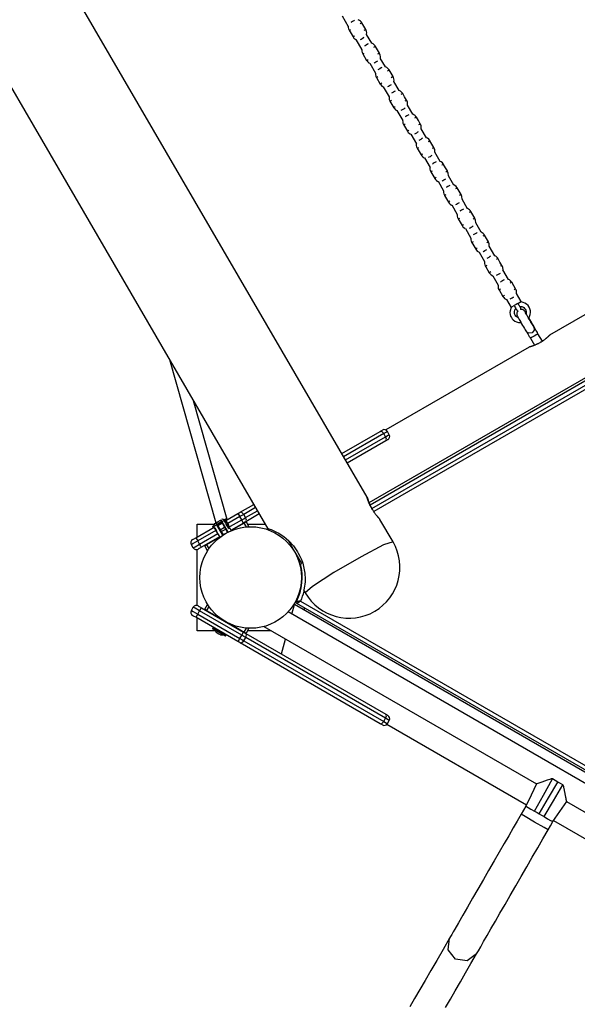
# Model space of a CAD drawing. Units: inches. Extents: x 177 to 414, y 100 to 319.
# Drawn here: x 249 to 256, y 190 to 203 of the extents above; entities that cross this region are included whole.
import ezdxf

# ---------------------------------------------------------------- set-up
doc = ezdxf.new("R2010")
doc.units = ezdxf.units.IN
doc.header["$MEASUREMENT"] = 0
doc.layers.add('Ebene 1', color=7, linetype='Continuous')

# ---------------------------------------------------------------- blocks, each defined once
blk = doc.blocks.new('block 2')
at = {"layer": 'Ebene 1', "color": 179, "lineweight": 25, "true_color": 0x1a171b}
for points in [[(237.427, 221.248), (252.012, 196.161)], [(253.359, 196.59), (248.888, 204.28)], [(253.021, 203.128), (253.102, 202.987)], [(253.16, 203.054), (253.145, 203.044), (253.136, 203.039)], [(253.186, 203.069), (253.177, 203.063), (253.16, 203.054)], [(253.285, 203.034), (253.284, 203.038), (253.282, 203.042), (253.27, 203.056), (253.255, 203.068), (253.237, 203.077)], [(253.287, 203.035), (253.279, 203.03), (253.262, 203.02)], [(253.34, 202.944), (253.313, 202.989), (253.287, 203.035)], [(253.101, 202.988), (253.101, 202.971), (253.104, 202.952), (253.113, 202.936), (253.114, 202.935), (253.115, 202.934)], [(253.114, 202.934), (253.119, 202.936), (253.132, 202.944)], [(253.114, 202.934), (253.167, 202.843)], [(253.34, 202.944), (253.332, 202.94), (253.314, 202.929)], [(253.339, 202.944), (253.34, 202.944)], [(253.352, 202.877), (253.352, 202.879), (253.354, 202.898), (253.351, 202.917), (253.346, 202.931), (253.339, 202.944)], [(253.185, 202.853), (253.172, 202.846), (253.167, 202.843)], [(253.168, 202.843), (253.178, 202.828), (253.19, 202.816), (253.206, 202.806)], [(253.207, 202.807), (253.287, 202.668)], [(253.268, 202.809), (253.277, 202.814), (253.292, 202.823)], [(253.292, 202.823), (253.309, 202.834), (253.318, 202.839)], [(253.421, 202.757), (253.352, 202.877)], [(253.286, 202.668), (253.286, 202.651), (253.29, 202.632), (253.298, 202.615), (253.299, 202.614), (253.3, 202.613)], [(253.346, 202.733), (253.33, 202.724), (253.321, 202.719)], [(253.372, 202.748), (253.362, 202.743), (253.346, 202.733)], [(253.47, 202.714), (253.469, 202.718), (253.467, 202.721), (253.456, 202.736), (253.44, 202.748), (253.423, 202.757)], [(253.472, 202.714), (253.464, 202.71), (253.447, 202.7)], [(253.525, 202.624), (253.498, 202.669), (253.472, 202.714)], [(253.299, 202.613), (253.305, 202.616), (253.318, 202.624)], [(253.299, 202.613), (253.352, 202.523)], [(253.371, 202.533), (253.357, 202.525), (253.352, 202.523)], [(253.353, 202.523), (253.363, 202.508), (253.375, 202.496), (253.392, 202.485)], [(253.453, 202.489), (253.462, 202.494), (253.477, 202.503)], [(253.477, 202.503), (253.494, 202.513), (253.503, 202.518)], [(253.525, 202.624), (253.517, 202.619), (253.5, 202.609)], [(253.524, 202.623), (253.525, 202.623)], [(253.537, 202.556), (253.538, 202.559), (253.539, 202.578), (253.536, 202.597), (253.531, 202.611), (253.524, 202.623)], [(253.607, 202.437), (253.537, 202.556)], [(253.393, 202.486), (253.473, 202.349)], [(253.53, 202.412), (253.515, 202.403), (253.506, 202.398)], [(253.556, 202.428), (253.547, 202.423), (253.53, 202.412)], [(253.655, 202.394), (253.654, 202.397), (253.652, 202.401), (253.641, 202.416), (253.625, 202.427), (253.608, 202.436)], [(253.657, 202.394), (253.65, 202.389), (253.633, 202.38)], [(253.71, 202.304), (253.683, 202.349), (253.657, 202.394)], [(253.471, 202.349), (253.471, 202.331), (253.475, 202.312), (253.483, 202.295), (253.484, 202.294), (253.485, 202.293)], [(253.484, 202.293), (253.49, 202.296), (253.503, 202.304)], [(253.484, 202.293), (253.537, 202.202)], [(253.71, 202.304), (253.703, 202.299), (253.685, 202.289)], [(253.709, 202.303), (253.71, 202.303)], [(253.722, 202.236), (253.723, 202.238), (253.724, 202.258), (253.721, 202.276), (253.716, 202.29), (253.709, 202.303)], [(253.792, 202.116), (253.722, 202.237)], [(253.556, 202.213), (253.543, 202.205), (253.537, 202.202)], [(253.538, 202.202), (253.548, 202.188), (253.56, 202.175), (253.578, 202.164)], [(253.578, 202.165), (253.657, 202.029)], [(253.638, 202.168), (253.647, 202.174), (253.662, 202.183)], [(253.662, 202.183), (253.679, 202.193), (253.688, 202.198)], [(253.741, 202.107), (253.732, 202.102), (253.716, 202.092)], [(253.84, 202.073), (253.839, 202.077), (253.837, 202.081), (253.826, 202.095), (253.81, 202.107), (253.794, 202.115)], [(253.656, 202.029), (253.656, 202.01), (253.66, 201.991), (253.668, 201.974), (253.669, 201.973), (253.67, 201.973)], [(253.669, 201.972), (253.675, 201.975), (253.689, 201.984)], [(253.669, 201.972), (253.723, 201.882)], [(253.716, 202.092), (253.7, 202.083), (253.691, 202.078)], [(253.842, 202.073), (253.835, 202.069), (253.818, 202.059)], [(253.895, 201.983), (253.868, 202.028), (253.842, 202.073)], [(253.895, 201.983), (253.888, 201.979), (253.871, 201.969)], [(253.894, 201.983), (253.895, 201.983)], [(253.907, 201.917), (253.908, 201.918), (253.909, 201.937), (253.906, 201.956), (253.901, 201.969), (253.894, 201.983)], [(253.741, 201.893), (253.728, 201.885), (253.723, 201.882)], [(253.723, 201.882), (253.733, 201.867), (253.745, 201.855), (253.763, 201.843)], [(253.764, 201.845), (253.843, 201.709)], [(253.823, 201.848), (253.832, 201.853), (253.847, 201.863)], [(253.847, 201.863), (253.864, 201.872), (253.873, 201.878)], [(253.978, 201.795), (253.907, 201.917)], [(253.841, 201.709), (253.842, 201.69), (253.845, 201.671), (253.853, 201.654), (253.854, 201.653), (253.854, 201.652)], [(253.9, 201.772), (253.885, 201.763), (253.876, 201.757)], [(253.926, 201.787), (253.917, 201.782), (253.9, 201.772)], [(254.026, 201.753), (254.024, 201.756), (254.022, 201.76), (254.011, 201.775), (253.995, 201.786), (253.98, 201.794)], [(254.027, 201.753), (254.02, 201.749), (254.003, 201.74)], [(254.08, 201.662), (254.054, 201.708), (254.027, 201.753)], [(253.854, 201.652), (253.86, 201.655), (253.874, 201.663)], [(253.854, 201.652), (253.907, 201.561)], [(253.927, 201.573), (253.913, 201.565), (253.907, 201.561)], [(254.08, 201.662), (254.073, 201.658), (254.056, 201.648)], [(254.079, 201.662), (254.08, 201.662)], [(254.093, 201.597), (254.093, 201.598), (254.094, 201.617), (254.091, 201.635), (254.086, 201.649), (254.079, 201.662)], [(254.163, 201.474), (254.092, 201.597)], [(253.908, 201.562), (253.918, 201.547), (253.93, 201.534), (253.949, 201.523)], [(253.95, 201.524), (254.028, 201.39)], [(254.008, 201.527), (254.016, 201.533), (254.032, 201.542)], [(254.032, 201.542), (254.049, 201.552), (254.058, 201.557)], [(254.086, 201.452), (254.07, 201.442), (254.061, 201.437)], [(254.111, 201.467), (254.102, 201.462), (254.086, 201.452)], [(254.21, 201.432), (254.209, 201.436), (254.207, 201.44), (254.196, 201.454), (254.18, 201.466), (254.165, 201.473)], [(254.212, 201.432), (254.205, 201.429), (254.189, 201.419)], [(254.265, 201.342), (254.238, 201.387), (254.212, 201.432)], [(254.026, 201.39), (254.026, 201.369), (254.03, 201.35), (254.038, 201.334), (254.039, 201.333), (254.04, 201.332)], [(254.039, 201.331), (254.045, 201.335), (254.06, 201.343)], [(254.039, 201.331), (254.093, 201.241)], [(254.265, 201.342), (254.258, 201.338), (254.242, 201.328)], [(254.264, 201.341), (254.265, 201.342)], [(254.278, 201.277), (254.279, 201.296), (254.276, 201.315), (254.271, 201.329), (254.264, 201.342)], [(254.112, 201.252), (254.098, 201.244), (254.093, 201.241)], [(254.093, 201.241), (254.103, 201.226), (254.115, 201.214), (254.135, 201.202)], [(254.136, 201.203), (254.213, 201.07)], [(254.193, 201.207), (254.201, 201.213), (254.217, 201.221)], [(254.217, 201.221), (254.234, 201.231), (254.243, 201.237)], [(254.351, 201.151), (254.278, 201.277)], [(254.211, 201.07), (254.212, 201.049), (254.215, 201.03), (254.223, 201.013), (254.224, 201.012), (254.225, 201.011)], [(254.27, 201.131), (254.255, 201.122), (254.246, 201.116)], [(254.296, 201.146), (254.287, 201.141), (254.27, 201.131)], [(254.396, 201.112), (254.394, 201.116), (254.392, 201.119), (254.381, 201.134), (254.365, 201.145), (254.351, 201.153)], [(254.397, 201.112), (254.39, 201.108), (254.374, 201.099)], [(254.45, 201.022), (254.423, 201.067), (254.397, 201.112)], [(254.224, 201.011), (254.23, 201.014), (254.245, 201.023)], [(254.224, 201.011), (254.278, 200.92)], [(254.298, 200.932), (254.283, 200.924), (254.278, 200.92)], [(254.278, 200.921), (254.288, 200.906), (254.3, 200.894), (254.321, 200.881)], [(254.378, 200.886), (254.387, 200.892), (254.402, 200.901)], [(254.402, 200.901), (254.419, 200.911), (254.428, 200.916)], [(254.45, 201.022), (254.443, 201.018), (254.427, 201.008)], [(254.449, 201.021), (254.45, 201.022)], [(254.463, 200.958), (254.461, 200.994), (254.456, 201.008), (254.449, 201.022)], [(254.536, 200.831), (254.463, 200.958)], [(254.322, 200.882), (254.398, 200.751)], [(254.456, 200.81), (254.44, 200.801), (254.431, 200.796)], [(254.481, 200.826), (254.472, 200.82), (254.456, 200.81)], [(254.58, 200.792), (254.579, 200.795), (254.577, 200.799), (254.566, 200.813), (254.55, 200.825), (254.537, 200.832)], [(254.582, 200.792), (254.575, 200.788), (254.56, 200.779)], [(254.635, 200.701), (254.608, 200.747), (254.582, 200.792)], [(254.396, 200.751), (254.396, 200.728), (254.4, 200.71), (254.408, 200.693), (254.409, 200.692), (254.41, 200.691)], [(254.409, 200.691), (254.415, 200.694), (254.431, 200.703)], [(254.409, 200.691), (254.463, 200.6)], [(254.635, 200.701), (254.628, 200.697), (254.612, 200.688)], [(254.634, 200.701), (254.635, 200.701)], [(254.648, 200.638), (254.646, 200.674), (254.641, 200.688), (254.634, 200.701)], [(254.722, 200.51), (254.648, 200.638)], [(254.483, 200.612), (254.468, 200.603), (254.463, 200.6)], [(254.463, 200.6), (254.473, 200.586), (254.485, 200.573), (254.506, 200.56)], [(254.507, 200.561), (254.583, 200.431)], [(254.563, 200.566), (254.571, 200.571), (254.587, 200.581)], [(254.587, 200.581), (254.604, 200.59), (254.613, 200.596)], [(254.666, 200.505), (254.657, 200.5), (254.641, 200.49)], [(254.766, 200.471), (254.764, 200.475), (254.762, 200.479), (254.751, 200.493), (254.735, 200.505), (254.722, 200.511)], [(254.581, 200.431), (254.581, 200.408), (254.585, 200.389), (254.593, 200.372), (254.594, 200.371), (254.595, 200.37)], [(254.594, 200.37), (254.601, 200.374), (254.616, 200.383)], [(254.594, 200.37), (254.648, 200.28)], [(254.641, 200.49), (254.625, 200.481), (254.616, 200.476)], [(254.767, 200.471), (254.761, 200.468), (254.745, 200.459)], [(254.82, 200.381), (254.793, 200.426), (254.767, 200.471)], [(254.82, 200.381), (254.813, 200.377), (254.798, 200.368)], [(254.819, 200.381), (254.82, 200.381)], [(254.833, 200.319), (254.831, 200.354), (254.826, 200.367), (254.819, 200.381)], [(254.669, 200.292), (254.654, 200.283), (254.648, 200.28)], [(254.648, 200.28), (254.658, 200.265), (254.671, 200.253), (254.692, 200.239)], [(254.693, 200.24), (254.768, 200.111)], [(254.747, 200.246), (254.756, 200.251), (254.772, 200.26)], [(254.772, 200.26), (254.789, 200.27), (254.798, 200.275)], [(254.908, 200.189), (254.833, 200.319)], [(254.766, 200.111), (254.766, 200.088), (254.77, 200.069), (254.778, 200.052), (254.779, 200.051), (254.78, 200.05)], [(254.825, 200.17), (254.81, 200.16), (254.801, 200.155)], [(254.851, 200.185), (254.842, 200.179), (254.825, 200.17)], [(254.951, 200.15), (254.949, 200.154), (254.947, 200.158), (254.936, 200.173), (254.92, 200.184), (254.908, 200.191)], [(254.952, 200.151), (254.946, 200.147), (254.931, 200.138)], [(255.005, 200.06), (254.979, 200.106), (254.952, 200.151)], [(254.779, 200.049), (254.785, 200.054), (254.802, 200.063)], [(254.779, 200.049), (254.833, 199.959)], [(254.854, 199.972), (254.839, 199.963), (254.833, 199.959)], [(254.833, 199.959), (254.843, 199.945), (254.855, 199.932), (254.878, 199.918)], [(255.005, 200.06), (254.999, 200.057), (254.983, 200.047)], [(255.004, 200.06), (255.005, 200.06)], [(255.018, 200), (255.016, 200.033), (255.011, 200.047), (255.004, 200.06)], [(255.093, 199.869), (255.018, 200)], [(254.879, 199.92), (254.953, 199.792)], [(254.933, 199.925), (254.941, 199.93), (254.957, 199.94)], [(254.957, 199.94), (254.974, 199.95), (254.983, 199.955)], [(255.011, 199.849), (254.995, 199.84), (254.986, 199.835)], [(255.036, 199.864), (255.027, 199.859), (255.011, 199.849)], [(255.136, 199.83), (255.134, 199.834), (255.132, 199.838), (255.121, 199.852), (255.105, 199.864), (255.094, 199.87)], [(255.137, 199.831), (255.131, 199.827), (255.116, 199.818)], [(255.19, 199.74), (255.163, 199.785), (255.137, 199.831)], [(257.785, 199.915), (255.835, 198.79)], [(254.952, 199.792), (254.951, 199.767), (254.955, 199.748), (254.963, 199.731), (254.964, 199.73), (254.965, 199.73)], [(254.964, 199.729), (254.971, 199.733), (254.987, 199.743)], [(254.964, 199.729), (255.018, 199.639)], [(255.19, 199.74), (255.184, 199.736), (255.169, 199.728)], [(255.189, 199.739), (255.19, 199.74)], [(255.204, 199.68), (255.201, 199.713), (255.196, 199.726), (255.189, 199.74)], [(253.385, 196.517), (258.833, 199.663)], [(258.855, 199.633), (253.4, 196.483)], [(253.422, 196.438), (258.882, 199.59)], [(255.039, 199.652), (255.024, 199.643), (255.018, 199.639)], [(255.018, 199.639), (255.028, 199.624), (255.041, 199.612), (255.064, 199.597)], [(255.065, 199.599), (255.138, 199.472)], [(255.117, 199.605), (255.126, 199.61), (255.143, 199.62)], [(255.143, 199.62), (255.159, 199.629), (255.168, 199.634)], [(255.279, 199.548), (255.203, 199.68)], [(258.904, 199.545), (253.449, 196.395)], [(255.137, 199.472), (255.137, 199.447), (255.14, 199.428), (255.148, 199.411), (255.149, 199.41), (255.15, 199.409)], [(255.15, 199.409), (255.156, 199.413), (255.172, 199.422)], [(255.195, 199.529), (255.179, 199.519), (255.171, 199.514)], [(255.221, 199.544), (255.212, 199.539), (255.195, 199.529)], [(255.321, 199.51), (255.319, 199.514), (255.317, 199.517), (255.306, 199.532), (255.29, 199.543), (255.279, 199.549)], [(255.322, 199.51), (255.316, 199.507), (255.301, 199.498)], [(255.375, 199.42), (255.349, 199.464), (255.322, 199.51)], [(255.15, 199.409), (255.203, 199.318)], [(255.225, 199.332), (255.209, 199.322), (255.203, 199.318)], [(255.203, 199.319), (255.213, 199.304), (255.225, 199.292), (255.25, 199.277)], [(255.303, 199.284), (255.311, 199.289), (255.327, 199.299)], [(255.327, 199.299), (255.344, 199.308), (255.353, 199.314)], [(255.375, 199.42), (255.369, 199.416), (255.354, 199.407)], [(255.374, 199.419), (255.375, 199.42)], [(255.388, 199.36), (255.386, 199.392), (255.381, 199.406), (255.374, 199.419)], [(255.452, 199.25), (255.388, 199.36)], [(255.251, 199.278), (255.313, 199.17)], [(255.315, 199.17), (255.3, 199.124), (255.299, 199.098), (255.302, 199.071), (255.308, 199.051), (255.318, 199.032)], [(255.313, 199.17), (255.325, 199.176), (255.356, 199.195)], [(255.355, 199.194), (255.36, 199.184), (255.365, 199.176), (255.372, 199.165), (255.378, 199.156), (255.383, 199.147), (255.387, 199.14), (255.391, 199.135), (255.394, 199.131)], [(255.381, 199.209), (255.364, 199.199), (255.356, 199.194)], [(255.37, 199.062), (255.364, 199.073), (255.36, 199.085), (255.359, 199.1), (255.36, 199.115), (255.363, 199.13), (255.369, 199.143), (255.378, 199.155)], [(255.406, 199.223), (255.397, 199.218), (255.381, 199.209)], [(255.407, 199.224), (255.449, 199.248), (255.439, 199.242)], [(255.441, 199.168), (255.441, 199.168), (255.44, 199.169), (255.44, 199.17), (255.438, 199.173), (255.435, 199.177), (255.431, 199.183), (255.426, 199.191), (255.421, 199.201), (255.415, 199.211), (255.411, 199.217), (255.407, 199.224)], [(255.435, 199.183), (255.446, 199.183), (255.46, 199.18), (255.475, 199.175), (255.487, 199.166), (255.498, 199.156), (255.507, 199.144), (255.514, 199.13), (255.518, 199.115), (255.519, 199.1), (255.517, 199.087)], [(255.447, 199.142), (255.447, 199.143), (255.448, 199.147), (255.448, 199.15), (255.448, 199.152), (255.447, 199.155), (255.447, 199.157), (255.447, 199.159), (255.446, 199.16), (255.446, 199.161), (255.446, 199.162), (255.445, 199.162), (255.444, 199.164), (255.443, 199.166), (255.44, 199.172), (255.436, 199.18), (255.435, 199.181)], [(255.553, 199.023), (255.566, 199.046), (255.575, 199.071), (255.579, 199.098), (255.577, 199.124), (255.57, 199.15), (255.559, 199.174), (255.544, 199.195), (255.525, 199.214), (255.502, 199.228), (255.478, 199.237), (255.452, 199.243), (255.438, 199.243)], [(255.318, 199.032), (255.33, 199.015), (255.344, 199), (255.365, 198.984), (255.389, 198.972), (255.414, 198.965), (255.441, 198.963), (255.453, 198.964)], [(255.415, 199.027), (255.411, 199.028), (255.397, 199.035), (255.385, 199.044), (255.376, 199.052), (255.37, 199.062)], [(255.406, 199.122), (255.398, 199.111), (255.395, 199.103), (255.392, 199.096), (255.391, 199.089), (255.391, 199.082), (255.391, 199.077), (255.392, 199.071), (255.393, 199.068), (255.393, 199.064), (255.394, 199.062), (255.395, 199.06), (255.396, 199.058), (255.396, 199.056), (255.398, 199.053), (255.399, 199.05), (255.405, 199.039), (255.413, 199.024), (255.423, 199.007), (255.433, 198.989), (255.445, 198.968), (255.457, 198.947), (255.47, 198.925), (255.483, 198.904), (255.495, 198.884), (255.506, 198.866), (255.515, 198.851), (255.523, 198.839)], [(255.394, 199.131), (255.394, 199.13), (255.395, 199.129), (255.396, 199.128), (255.398, 199.127), (255.4, 199.125), (255.403, 199.123), (255.406, 199.121)], [(255.516, 199.093), (255.507, 199.107), (255.504, 199.112), (255.5, 199.117), (255.498, 199.119), (255.497, 199.121), (255.495, 199.123), (255.492, 199.125), (255.487, 199.13), (255.483, 199.133), (255.476, 199.137), (255.468, 199.139), (255.459, 199.142), (255.449, 199.142), (255.441, 199.141)], [(255.624, 198.904), (255.619, 198.911), (255.613, 198.921), (255.604, 198.935), (255.594, 198.952), (255.583, 198.97), (255.571, 198.99), (255.559, 199.011), (255.547, 199.031), (255.536, 199.051), (255.526, 199.068), (255.518, 199.083), (255.511, 199.094), (255.509, 199.099), (255.507, 199.103), (255.506, 199.104)], [(255.628, 198.902), (255.623, 198.911), (255.617, 198.922), (255.606, 198.94), (255.594, 198.961), (255.582, 198.983), (255.569, 199.004), (255.554, 199.03)], [(255.623, 198.904), (255.629, 198.862), (255.599, 198.825)], [(255.616, 198.916), (255.623, 198.909), (255.628, 198.902)], [(255.621, 198.905), (255.629, 198.898), (255.635, 198.889)], [(255.679, 198.811), (255.671, 198.826), (255.662, 198.841), (255.651, 198.86), (255.641, 198.876), (255.632, 198.891), (255.624, 198.904)], [(255.635, 198.889), (255.628, 198.902)], [(255.599, 198.825), (255.556, 198.817), (255.523, 198.839)], [(255.523, 198.839), (255.527, 198.831), (255.533, 198.822), (255.541, 198.809), (255.55, 198.794), (255.56, 198.776), (255.571, 198.759), (255.574, 198.754), (255.576, 198.75)], [(255.627, 198.78), (255.591, 198.759), (255.576, 198.75)], [(255.679, 198.811), (255.664, 198.802), (255.627, 198.78)], [(255.739, 198.71), (255.679, 198.811)], [(255.836, 198.79), (255.835, 198.79), (255.835, 198.789), (255.834, 198.788), (255.833, 198.787), (255.833, 198.786), (255.832, 198.786), (255.832, 198.785), (255.831, 198.785), (255.831, 198.785), (255.829, 198.783), (255.827, 198.781), (255.824, 198.779), (255.822, 198.776), (255.819, 198.774), (255.816, 198.77), (255.815, 198.77), (255.814, 198.769), (255.813, 198.768), (255.812, 198.767), (255.811, 198.766), (255.809, 198.764), (255.805, 198.761), (255.801, 198.757), (255.797, 198.753), (255.792, 198.749), (255.79, 198.748), (255.787, 198.745), (255.786, 198.744), (255.785, 198.743), (255.783, 198.742), (255.782, 198.741), (255.777, 198.737), (255.771, 198.733), (255.766, 198.729), (255.76, 198.724), (255.754, 198.72), (255.748, 198.716), (255.746, 198.714), (255.745, 198.713), (255.743, 198.712), (255.741, 198.711), (255.738, 198.709), (255.735, 198.707), (255.729, 198.703), (255.722, 198.699), (255.715, 198.695), (255.708, 198.691)], [(255.56, 198.631), (253.611, 197.505)], [(255.708, 198.691), (255.702, 198.687), (255.695, 198.683), (255.688, 198.679), (255.681, 198.676), (255.674, 198.672), (255.667, 198.669), (255.665, 198.668), (255.664, 198.667), (255.662, 198.667), (255.66, 198.666), (255.657, 198.664), (255.654, 198.663), (255.647, 198.66), (255.64, 198.657), (255.634, 198.655), (255.628, 198.652), (255.625, 198.651), (255.622, 198.65), (255.62, 198.649), (255.619, 198.649), (255.617, 198.648), (255.616, 198.648), (255.61, 198.646), (255.605, 198.644), (255.6, 198.642), (255.595, 198.641), (255.59, 198.639), (255.586, 198.637), (255.585, 198.637), (255.584, 198.637), (255.583, 198.637), (255.581, 198.636), (255.58, 198.636), (255.578, 198.635), (255.574, 198.634), (255.571, 198.633), (255.568, 198.632), (255.566, 198.632), (255.565, 198.631), (255.564, 198.631), (255.563, 198.631), (255.563, 198.631), (255.562, 198.631), (255.562, 198.631), (255.56, 198.63), (255.559, 198.63), (255.559, 198.63)], [(255.576, 198.75), (255.632, 198.654)], [(250.674, 198.463), (251.305, 196.241)], [(251.459, 196.286), (250.999, 197.902)], [(253.013, 197.183), (253.536, 197.485)], [(253.584, 197.455), (253.038, 197.14)], [(253.536, 197.485), (253.558, 197.498), (253.566, 197.502)], [(253.584, 197.455), (253.56, 197.482), (253.536, 197.485)], [(253.634, 197.484), (253.621, 197.476), (253.584, 197.455)], [(253.609, 197.412), (253.584, 197.455)], [(253.609, 197.412), (253.645, 197.433), (253.659, 197.44)], [(253.659, 197.44), (253.634, 197.484)], [(253.064, 197.097), (253.609, 197.412)], [(253.612, 197.355), (253.089, 197.054)], [(253.612, 197.355), (253.62, 197.377), (253.609, 197.412)], [(253.641, 197.372), (253.633, 197.368), (253.612, 197.355)], [(251.636, 196.388), (251.818, 196.493)], [(253.534, 196.288), (253.534, 196.288), (253.533, 196.289), (253.532, 196.291), (253.531, 196.292), (253.529, 196.294), (253.527, 196.296), (253.525, 196.299), (253.522, 196.301), (253.52, 196.305), (253.517, 196.308), (253.516, 196.309), (253.515, 196.31), (253.514, 196.31), (253.513, 196.312), (253.512, 196.313), (253.51, 196.315), (253.506, 196.319), (253.503, 196.324), (253.499, 196.328), (253.495, 196.334), (253.493, 196.336), (253.49, 196.338), (253.489, 196.34), (253.488, 196.341), (253.487, 196.343), (253.486, 196.344), (253.482, 196.349), (253.477, 196.355), (253.473, 196.361), (253.468, 196.367), (253.463, 196.374), (253.458, 196.38), (253.457, 196.382), (253.456, 196.384), (253.454, 196.385), (253.453, 196.387), (253.451, 196.39), (253.449, 196.394), (253.444, 196.401), (253.439, 196.408), (253.434, 196.415), (253.43, 196.422), (253.428, 196.426), (253.426, 196.43), (253.424, 196.432), (253.423, 196.433), (253.422, 196.435), (253.421, 196.437), (253.417, 196.445), (253.412, 196.452), (253.409, 196.46), (253.405, 196.467), (253.403, 196.471), (253.401, 196.474), (253.4, 196.476), (253.399, 196.478), (253.398, 196.48), (253.397, 196.482), (253.394, 196.489), (253.391, 196.496), (253.388, 196.503), (253.385, 196.51), (253.382, 196.517), (253.379, 196.523), (253.378, 196.527), (253.377, 196.53), (253.376, 196.532), (253.375, 196.535), (253.373, 196.541), (253.371, 196.547), (253.369, 196.552), (253.367, 196.557), (253.366, 196.56), (253.366, 196.562), (253.365, 196.563), (253.365, 196.564), (253.365, 196.565), (253.364, 196.566), (253.363, 196.57), (253.362, 196.574), (253.361, 196.577), (253.36, 196.58), (253.36, 196.583), (253.359, 196.585), (253.359, 196.586), (253.359, 196.586), (253.359, 196.586), (253.359, 196.587), (253.359, 196.588), (253.359, 196.588), (253.358, 196.589), (253.358, 196.59), (253.359, 196.59)], [(253.359, 196.59), (253.359, 196.589), (253.36, 196.588), (253.36, 196.586), (253.361, 196.584), (253.362, 196.582), (253.362, 196.579), (253.363, 196.579), (253.363, 196.578), (253.363, 196.577), (253.364, 196.576), (253.364, 196.574), (253.365, 196.573), (253.366, 196.569), (253.367, 196.564), (253.369, 196.56), (253.371, 196.555), (253.372, 196.553), (253.373, 196.55), (253.373, 196.547), (253.374, 196.544), (253.377, 196.539), (253.379, 196.533), (253.381, 196.527), (253.384, 196.52), (253.386, 196.513), (253.389, 196.507), (253.39, 196.505), (253.391, 196.503), (253.391, 196.501), (253.392, 196.5), (253.393, 196.496), (253.395, 196.492), (253.398, 196.485), (253.402, 196.478), (253.405, 196.47), (253.409, 196.463), (253.41, 196.459), (253.412, 196.455), (253.413, 196.453), (253.414, 196.451), (253.415, 196.45), (253.416, 196.448), (253.42, 196.44), (253.424, 196.432), (253.431, 196.421)], [(251.44, 196.275), (251.604, 196.37)], [(251.604, 196.37), (251.621, 196.379), (251.636, 196.388)], [(251.604, 196.37), (251.612, 196.357), (251.63, 196.327)], [(251.684, 196.358), (251.658, 196.343), (251.63, 196.327)], [(251.684, 196.358), (251.659, 196.385), (251.636, 196.388)], [(251.843, 196.45), (251.684, 196.358)], [(251.708, 196.314), (251.684, 196.358)], [(251.708, 196.314), (251.869, 196.407)], [(251.894, 196.364), (251.711, 196.258)], [(251.052, 196.225), (251.284, 196.225)], [(251.052, 196.051), (251.052, 196.225)], [(251.285, 196.232), (251.274, 196.191)], [(251.318, 196.216), (251.286, 196.197), (251.274, 196.191)], [(251.285, 196.232), (251.278, 196.205)], [(251.285, 196.232), (251.29, 196.234), (251.302, 196.242)], [(251.318, 196.216), (251.317, 196.217), (251.317, 196.218), (251.316, 196.219), (251.316, 196.22), (251.315, 196.221), (251.315, 196.222), (251.314, 196.222), (251.314, 196.223), (251.313, 196.224), (251.312, 196.225), (251.312, 196.226), (251.311, 196.227), (251.311, 196.227), (251.311, 196.228), (251.31, 196.229), (251.31, 196.23), (251.309, 196.231), (251.309, 196.232), (251.308, 196.232), (251.308, 196.233), (251.307, 196.234), (251.307, 196.234), (251.306, 196.235), (251.306, 196.236), (251.306, 196.236), (251.305, 196.237), (251.305, 196.237), (251.305, 196.238), (251.304, 196.239), (251.304, 196.24), (251.304, 196.24), (251.303, 196.241), (251.303, 196.241), (251.302, 196.242)], [(251.302, 196.242), (251.306, 196.241), (251.31, 196.24)], [(251.307, 196.244), (251.337, 196.262), (251.367, 196.279)], [(251.31, 196.24), (251.315, 196.23), (251.323, 196.216)], [(251.316, 196.226), (251.347, 196.244), (251.378, 196.263)], [(251.398, 196.076), (251.318, 196.216)], [(251.318, 196.216), (251.32, 196.216), (251.323, 196.216)], [(251.323, 196.213), (251.353, 196.231), (251.383, 196.248)], [(251.323, 196.216), (251.402, 196.079)], [(251.327, 196.21), (251.388, 196.245)], [(251.393, 196.236), (251.332, 196.201)], [(251.37, 196.275), (251.371, 196.278), (251.372, 196.282)], [(251.383, 196.252), (251.376, 196.265), (251.37, 196.275)], [(251.372, 196.282), (251.372, 196.282), (251.372, 196.281), (251.373, 196.281), (251.373, 196.28), (251.373, 196.28), (251.373, 196.279), (251.374, 196.279), (251.374, 196.278), (251.374, 196.278), (251.374, 196.277), (251.375, 196.277), (251.375, 196.276), (251.376, 196.276), (251.376, 196.275), (251.376, 196.275), (251.376, 196.274), (251.377, 196.273), (251.377, 196.273), (251.377, 196.272), (251.378, 196.272), (251.378, 196.271), (251.378, 196.271), (251.379, 196.27), (251.379, 196.269), (251.379, 196.269), (251.38, 196.268), (251.38, 196.267), (251.381, 196.267), (251.381, 196.266), (251.381, 196.266), (251.382, 196.265), (251.382, 196.264), (251.382, 196.264), (251.383, 196.263), (251.383, 196.262), (251.383, 196.262), (251.384, 196.261), (251.384, 196.26), (251.384, 196.259), (251.385, 196.258), (251.385, 196.258), (251.386, 196.257), (251.386, 196.256), (251.387, 196.256)], [(251.387, 196.256), (251.385, 196.254), (251.383, 196.252)], [(251.463, 196.115), (251.383, 196.252)], [(251.41, 196.286), (251.387, 196.293)], [(251.417, 196.273), (251.404, 196.266), (251.387, 196.256)], [(251.387, 196.256), (251.467, 196.116)], [(251.417, 196.284), (251.389, 196.292)], [(251.429, 196.28), (251.417, 196.273)], [(251.44, 196.234), (251.417, 196.273)], [(251.42, 196.286), (251.43, 196.293), (251.434, 196.295)], [(251.479, 196.193), (251.454, 196.236), (251.429, 196.28)], [(251.441, 196.282), (251.434, 196.295)], [(251.435, 196.278), (251.44, 196.281), (251.441, 196.282)], [(251.445, 196.226), (251.442, 196.23), (251.44, 196.234)], [(251.48, 196.212), (251.463, 196.242), (251.445, 196.272)], [(251.479, 196.166), (251.445, 196.226)], [(251.63, 196.327), (251.468, 196.233)], [(251.472, 196.178), (251.655, 196.283)], [(251.68, 196.24), (251.51, 196.142)], [(251.69, 196.24), (251.513, 196.138)], [(251.655, 196.283), (251.63, 196.327)], [(251.655, 196.283), (251.682, 196.299), (251.708, 196.314)], [(251.68, 196.24), (251.672, 196.253), (251.655, 196.283)], [(251.711, 196.258), (251.696, 196.25), (251.68, 196.24)], [(251.69, 196.24), (251.688, 196.245)], [(251.716, 196.255), (251.709, 196.251), (251.69, 196.24)], [(251.721, 196.188), (251.69, 196.24)], [(251.711, 196.258), (251.72, 196.28), (251.708, 196.314)], [(251.709, 196.257), (251.716, 196.255)], [(251.716, 196.255), (251.754, 196.19)], [(251.734, 196.225), (251.975, 196.225)], [(253.711, 195.985), (253.533, 196.289)], [(251.032, 196.039), (251.279, 196.182)], [(251.304, 196.139), (251.057, 195.997)], [(251.083, 195.953), (251.329, 196.096)], [(251.26, 196.194), (251.265, 196.197), (251.278, 196.205)], [(251.26, 196.194), (251.268, 196.181)], [(251.268, 196.181), (251.27, 196.183), (251.277, 196.187)], [(251.274, 196.191), (251.314, 196.122)], [(251.307, 196.152), (251.306, 196.153), (251.306, 196.153), (251.305, 196.154), (251.305, 196.155), (251.304, 196.157), (251.303, 196.157), (251.302, 196.158), (251.302, 196.159), (251.301, 196.16), (251.3, 196.161), (251.299, 196.162), (251.299, 196.163), (251.298, 196.164), (251.297, 196.165), (251.296, 196.165), (251.295, 196.166), (251.295, 196.167), (251.294, 196.167), (251.294, 196.168), (251.294, 196.168), (251.293, 196.168), (251.293, 196.168), (251.293, 196.169), (251.293, 196.169), (251.292, 196.169), (251.292, 196.169), (251.292, 196.17), (251.291, 196.17), (251.291, 196.171), (251.291, 196.171), (251.29, 196.171), (251.29, 196.172), (251.29, 196.172), (251.29, 196.172)], [(251.304, 196.15), (251.302, 196.152), (251.301, 196.155)], [(251.306, 196.145), (251.305, 196.148), (251.304, 196.15)], [(251.315, 196.127), (251.315, 196.127), (251.315, 196.128), (251.315, 196.128), (251.315, 196.129), (251.315, 196.129), (251.315, 196.13), (251.315, 196.131), (251.315, 196.131), (251.314, 196.132), (251.314, 196.133), (251.314, 196.134), (251.314, 196.135), (251.314, 196.135), (251.313, 196.136), (251.313, 196.137), (251.313, 196.137), (251.313, 196.138), (251.312, 196.138), (251.312, 196.139), (251.312, 196.139), (251.312, 196.14), (251.312, 196.14), (251.312, 196.141), (251.311, 196.142), (251.311, 196.142), (251.311, 196.143), (251.311, 196.143), (251.311, 196.144), (251.31, 196.144), (251.31, 196.144), (251.31, 196.145), (251.31, 196.145), (251.31, 196.146), (251.309, 196.147), (251.309, 196.147), (251.309, 196.147), (251.309, 196.148), (251.309, 196.148), (251.308, 196.149), (251.308, 196.149), (251.308, 196.15), (251.308, 196.15), (251.307, 196.15), (251.307, 196.151), (251.307, 196.151), (251.307, 196.151), (251.307, 196.152)], [(251.314, 196.122), (251.357, 196.047)], [(251.362, 196.149), (251.423, 196.184)], [(251.377, 196.123), (251.438, 196.158)], [(251.402, 196.08), (251.416, 196.088), (251.431, 196.096)], [(251.434, 196.098), (251.448, 196.107), (251.463, 196.115)], [(251.467, 196.187), (251.479, 196.193)], [(251.479, 196.166), (251.488, 196.172), (251.492, 196.174)], [(251.513, 196.137), (251.492, 196.174)], [(252.009, 196.165), (252.013, 196.164), (252.022, 196.161), (252.035, 196.157), (252.053, 196.151), (252.074, 196.142), (252.1, 196.131), (252.128, 196.118), (252.159, 196.101), (252.192, 196.081), (252.226, 196.058), (252.26, 196.031), (252.293, 196), (252.357, 195.93), (252.413, 195.849)], [(251.057, 195.997), (250.996, 195.961), (250.971, 195.946)], [(250.996, 195.903), (250.971, 195.946)], [(250.989, 196.015), (251.002, 196.022), (251.032, 196.039)], [(250.996, 195.903), (251.021, 195.918), (251.083, 195.953)], [(251.032, 196.039), (251.04, 196.027), (251.057, 195.997)], [(251.083, 195.953), (251.057, 195.997)], [(251.107, 195.91), (251.1, 195.923), (251.083, 195.953)], [(251.354, 196.052), (251.107, 195.91)], [(251.179, 195.945), (251.161, 195.935), (251.153, 195.931)], [(251.177, 195.95), (251.179, 195.945)], [(251.357, 196.048), (251.179, 195.945)], [(251.179, 195.945), (251.21, 195.893)], [(252.286, 196.005), (252.378, 195.846), (252.469, 195.688)], [(253.711, 195.985), (253.583, 195.942), (253.277, 195.782), (252.908, 195.568), (252.618, 195.38), (252.518, 195.291)], [(251.052, 195.12), (251.052, 195.88)], [(251.107, 195.91), (251.077, 195.892), (251.064, 195.885)], [(251.153, 195.931), (251.155, 195.937)], [(251.191, 195.864), (251.153, 195.931)], [(252.413, 195.849), (252.423, 195.832)], [(252.423, 195.832), (252.446, 195.788), (252.466, 195.743), (252.483, 195.697), (252.496, 195.65), (252.512, 195.559), (252.516, 195.477), (252.515, 195.441), (252.512, 195.409), (252.508, 195.382), (252.505, 195.36), (252.497, 195.326)], [(252.495, 195.329), (252.518, 195.291)], [(252.455, 195.178), (252.454, 195.178), (252.453, 195.178), (252.453, 195.178), (252.452, 195.178), (252.451, 195.178), (252.449, 195.177), (252.447, 195.177), (252.444, 195.177), (252.439, 195.177), (252.434, 195.177), (252.431, 195.177), (252.429, 195.176), (252.427, 195.176), (252.424, 195.176), (252.42, 195.176), (252.415, 195.176), (252.415, 195.176), (252.414, 195.176), (252.413, 195.176), (252.412, 195.176), (252.41, 195.176), (252.408, 195.176), (252.407, 195.176), (252.405, 195.176), (252.405, 195.176), (252.404, 195.176), (252.403, 195.175), (252.403, 195.175), (252.401, 195.175), (252.4, 195.175), (252.4, 195.175), (252.4, 195.175), (252.399, 195.175), (252.399, 195.175), (252.398, 195.175), (252.398, 195.175)], [(252.455, 195.178), (252.454, 195.177), (252.454, 195.177), (252.453, 195.177), (252.453, 195.177), (252.451, 195.176), (252.45, 195.175), (252.448, 195.174), (252.446, 195.173), (252.441, 195.169), (252.437, 195.167), (252.435, 195.166), (252.432, 195.165), (252.431, 195.164), (252.429, 195.162), (252.425, 195.16), (252.421, 195.158), (252.42, 195.157), (252.419, 195.157), (252.418, 195.156), (252.418, 195.156), (252.416, 195.155), (252.415, 195.154), (252.413, 195.153), (252.412, 195.153), (252.411, 195.152), (252.411, 195.152), (252.41, 195.152), (252.41, 195.151), (252.409, 195.151), (252.408, 195.15), (252.408, 195.15), (252.407, 195.15), (252.407, 195.15), (252.406, 195.149), (252.406, 195.149), (252.405, 195.149)], [(259.82, 190.868), (252.405, 195.149)], [(252.415, 195.213), (252.41, 195.215), (252.406, 195.217)], [(252.455, 195.178), (259.82, 190.925)], [(250.971, 195.053), (250.996, 195.096)], [(250.971, 195.053), (250.996, 195.038), (251.057, 195.003)], [(251.083, 195.046), (251.021, 195.082), (250.996, 195.096)], [(251.057, 195.003), (251.083, 195.046)], [(251.064, 195.115), (251.077, 195.107), (251.107, 195.09)], [(251.107, 195.09), (251.1, 195.077), (251.083, 195.046)], [(251.655, 194.716), (251.083, 195.046)], [(251.107, 195.09), (251.68, 194.759)], [(251.153, 195.069), (251.191, 195.135)], [(251.155, 195.062), (251.153, 195.069)], [(251.153, 195.069), (251.161, 195.064), (251.179, 195.054)], [(251.179, 195.054), (251.177, 195.05)], [(251.21, 195.107), (251.179, 195.054)], [(251.179, 195.054), (251.363, 194.948)], [(259.779, 190.705), (252.284, 195.032)], [(252.338, 195.001), (252.374, 195.132)], [(259.821, 190.832), (252.374, 195.132)], [(252.502, 195.093), (252.502, 195.058)], [(251.033, 194.96), (251.002, 194.977), (250.989, 194.985)], [(251.033, 194.96), (251.04, 194.972), (251.057, 195.003)], [(251.604, 194.63), (251.033, 194.96)], [(251.052, 194.775), (251.052, 194.948)], [(251.057, 195.003), (251.63, 194.672)], [(251.297, 194.775), (251.052, 194.775)], [(251.268, 194.818), (251.26, 194.805)], [(251.434, 194.705), (251.347, 194.755), (251.26, 194.805)], [(251.441, 194.718), (251.355, 194.768), (251.268, 194.818)], [(251.291, 194.787), (251.307, 194.755)], [(251.367, 194.72), (251.337, 194.737), (251.307, 194.755)], [(251.315, 194.796), (251.311, 194.793)], [(251.398, 194.743), (251.399, 194.748)], [(251.506, 194.865), (251.69, 194.759)], [(251.68, 194.759), (251.672, 194.747), (251.655, 194.716)], [(251.68, 194.759), (251.696, 194.75), (251.711, 194.741)], [(251.688, 194.755), (251.69, 194.759)], [(251.69, 194.759), (251.721, 194.812)], [(251.69, 194.759), (251.709, 194.748), (251.716, 194.744)], [(251.716, 194.744), (251.709, 194.742)], [(251.709, 194.685), (251.72, 194.72), (251.711, 194.741)], [(251.711, 194.741), (253.612, 193.644)], [(251.754, 194.81), (251.716, 194.744)], [(252.056, 194.775), (251.734, 194.775)], [(251.955, 194.833), (255.658, 192.695)], [(251.367, 194.72), (251.403, 194.722)], [(251.434, 194.705), (251.441, 194.718)], [(251.604, 194.63), (251.612, 194.642), (251.63, 194.672)], [(251.636, 194.611), (251.621, 194.62), (251.604, 194.63)], [(251.63, 194.672), (251.655, 194.716)], [(251.63, 194.672), (251.658, 194.657), (251.684, 194.641)], [(251.636, 194.611), (251.659, 194.615), (251.684, 194.641)], [(253.536, 193.514), (251.636, 194.611)], [(251.709, 194.685), (251.682, 194.7), (251.655, 194.716)], [(251.684, 194.641), (251.709, 194.685)], [(251.684, 194.641), (253.584, 193.544)], [(253.609, 193.588), (251.709, 194.685)], [(252.194, 194.462), (252.248, 194.664)], [(253.536, 193.514), (253.56, 193.518), (253.584, 193.544)], [(253.584, 193.544), (253.609, 193.588)], [(253.584, 193.544), (253.621, 193.523), (253.634, 193.515)], [(253.609, 193.588), (253.62, 193.622), (253.612, 193.644)], [(253.659, 193.559), (253.646, 193.566), (253.609, 193.588)], [(253.612, 193.644), (253.633, 193.632), (253.641, 193.627)], [(253.634, 193.515), (253.659, 193.559)], [(253.566, 193.497), (253.558, 193.502), (253.536, 193.514)], [(253.628, 193.507), (255.522, 192.414)], [(255.634, 192.326), (255.756, 192.545), (255.877, 192.763)], [(255.877, 192.763), (255.872, 192.765), (255.867, 192.765), (255.862, 192.764), (255.857, 192.763), (255.848, 192.76), (255.838, 192.757), (255.82, 192.751), (255.802, 192.745), (255.766, 192.733), (255.733, 192.721), (255.703, 192.711), (255.679, 192.702), (255.664, 192.697), (255.658, 192.695)], [(255.947, 192.722), (255.912, 192.743), (255.877, 192.763)], [(255.658, 192.695), (255.586, 192.545), (255.514, 192.395)], [(255.697, 192.289), (255.822, 192.505), (255.947, 192.722)], [(255.761, 192.253), (255.89, 192.468), (256.018, 192.682)], [(256.018, 192.682), (255.983, 192.702), (255.947, 192.722)], [(256.069, 192.458), (256.068, 192.46), (256.068, 192.46), (256.068, 192.46), (256.068, 192.461), (256.068, 192.461), (256.068, 192.462), (256.068, 192.464), (256.067, 192.467), (256.066, 192.471), (256.066, 192.473), (256.065, 192.475), (256.065, 192.477), (256.065, 192.478), (256.064, 192.479), (256.064, 192.481), (256.063, 192.486), (256.062, 192.492), (256.062, 192.495), (256.061, 192.499), (256.06, 192.501), (256.06, 192.502), (256.06, 192.504), (256.059, 192.506), (256.058, 192.513), (256.057, 192.52), (256.055, 192.528), (256.054, 192.536), (256.052, 192.545), (256.05, 192.553), (256.049, 192.557), (256.049, 192.562), (256.048, 192.566), (256.047, 192.571), (256.045, 192.58), (256.043, 192.589), (256.041, 192.598), (256.04, 192.607), (256.038, 192.617), (256.036, 192.626), (256.034, 192.636), (256.032, 192.645), (256.031, 192.65), (256.029, 192.655), (256.029, 192.657), (256.028, 192.66), (256.028, 192.662), (256.027, 192.665), (256.027, 192.667), (256.026, 192.669), (256.025, 192.671), (256.024, 192.674), (256.023, 192.675), (256.023, 192.676), (256.023, 192.677), (256.022, 192.677), (256.022, 192.678), (256.022, 192.678), (256.021, 192.679), (256.02, 192.68), (256.019, 192.681), (256.018, 192.682)], [(255.514, 192.395), (255.481, 192.339), (255.449, 192.283)], [(255.514, 192.395), (255.522, 192.391), (255.545, 192.377), (255.584, 192.355), (255.634, 192.326)], [(255.881, 192.184), (256.069, 192.458)], [(256.068, 192.459), (259.771, 190.321)], [(255.449, 192.283), (255.396, 192.192), (255.343, 192.101), (255.282, 191.993), (255.221, 191.888), (255.151, 191.768), (255.084, 191.65), (255.009, 191.521), (254.937, 191.397), (254.862, 191.266), (254.791, 191.143), (254.72, 191.021), (254.657, 190.911), (254.598, 190.809), (254.548, 190.723), (254.527, 190.685), (254.507, 190.652), (254.491, 190.624), (254.477, 190.599)], [(255.816, 192.071), (255.762, 192.102), (255.632, 192.177), (255.503, 192.252), (255.449, 192.283)], [(255.634, 192.326), (255.666, 192.308), (255.697, 192.289)], [(255.697, 192.289), (255.729, 192.271), (255.761, 192.253)], [(255.761, 192.253), (255.81, 192.224), (255.85, 192.201), (255.874, 192.188), (255.881, 192.184)], [(255.892, 192.2), (257.787, 191.106)], [(254.844, 190.388), (254.869, 190.43), (254.901, 190.485), (254.94, 190.554), (254.987, 190.635), (255.04, 190.727), (255.1, 190.83), (255.163, 190.941), (255.232, 191.06), (255.303, 191.182), (255.378, 191.312), (255.452, 191.44), (255.528, 191.572), (255.601, 191.699), (255.676, 191.828), (255.745, 191.949), (255.816, 192.071)], [(255.816, 192.071), (255.848, 192.127), (255.881, 192.184)], [(254.477, 190.599), (254.39, 190.449), (254.303, 190.299), (254.224, 190.162), (254.146, 190.026), (254.074, 189.903), (254.003, 189.78), (253.94, 189.67)], [(254.844, 190.388), (254.717, 190.292), (254.558, 190.315), (254.458, 190.442), (254.477, 190.599)], [(254.425, 189.661), (254.49, 189.774), (254.555, 189.887), (254.625, 190.008), (254.695, 190.129), (254.769, 190.258), (254.844, 190.388)]]:
    blk.add_lwpolyline(points, dxfattribs=at)
for points in [[(253.634, 197.484), (253.62, 197.508), (253.589, 197.516), (253.566, 197.502)], [(253.641, 197.372), (253.664, 197.386), (253.673, 197.417), (253.659, 197.44)], [(251.445, 196.272), (251.44, 196.276), (251.435, 196.278), (251.429, 196.28)], [(251.479, 196.193), (251.48, 196.199), (251.481, 196.205), (251.48, 196.212)], [(250.989, 196.015), (250.965, 196.001), (250.957, 195.97), (250.971, 195.946)], [(250.996, 195.903), (251.01, 195.88), (251.04, 195.871), (251.064, 195.885)], [(252.398, 195.175), (252.48, 195.333), (252.499, 195.515), (252.452, 195.686)], [(252.445, 195.672), (252.453, 195.678), (252.461, 195.683), (252.469, 195.688)], [(252.455, 195.178), (252.476, 195.222), (252.492, 195.267), (252.504, 195.314)], [(252.398, 195.175), (252.393, 195.166), (252.396, 195.154), (252.405, 195.149)], [(252.403, 195.209), (252.402, 195.203), (252.403, 195.197), (252.406, 195.192)], [(250.971, 195.053), (250.957, 195.029), (250.965, 194.999), (250.989, 194.985)], [(251.064, 195.115), (251.04, 195.128), (251.01, 195.12), (250.996, 195.096)], [(253.659, 193.559), (253.673, 193.582), (253.664, 193.614), (253.641, 193.627)], [(253.566, 193.497), (253.589, 193.483), (253.62, 193.492), (253.634, 193.515)]]:
    blk.add_open_spline(points, degree=3, dxfattribs=at)
for points, knots in [([(251.087, 195.5), (251.087, 195.119), (251.396, 194.81), (251.777, 194.81), (252.158, 194.81), (252.467, 195.119), (252.467, 195.5), (252.467, 195.881), (252.158, 196.19), (251.777, 196.19), (251.399, 196.19), (251.087, 195.878), (251.087, 195.5), (251.087, 195.5), (251.087, 195.5), (251.087, 195.5)], [0, 0, 0, 0, 1, 1, 1, 2, 2, 2, 3, 3, 3, 4, 4, 4, 5, 5, 5, 5]), ([(251.291, 196.166), (251.291, 196.166), (251.29, 196.168), (251.29, 196.168), (251.29, 196.168), (251.29, 196.168), (251.29, 196.168), (251.29, 196.168), (251.289, 196.169), (251.289, 196.169), (251.289, 196.169), (251.288, 196.17), (251.288, 196.17), (251.288, 196.17), (251.287, 196.17), (251.287, 196.17), (251.287, 196.17), (251.287, 196.171), (251.287, 196.171), (251.287, 196.171), (251.286, 196.172), (251.286, 196.172), (251.286, 196.172), (251.286, 196.172), (251.286, 196.172), (251.286, 196.172), (251.285, 196.172), (251.285, 196.172), (251.285, 196.172), (251.285, 196.173), (251.285, 196.173), (251.285, 196.173), (251.285, 196.172), (251.285, 196.172), (251.285, 196.172), (251.286, 196.172), (251.286, 196.172), (251.286, 196.172), (251.286, 196.172), (251.286, 196.172), (251.286, 196.172), (251.287, 196.171), (251.287, 196.171), (251.287, 196.171), (251.287, 196.17), (251.287, 196.17), (251.287, 196.17), (251.289, 196.169), (251.289, 196.169), (251.289, 196.169), (251.291, 196.166), (251.291, 196.166), (251.291, 196.166), (251.291, 196.166), (251.291, 196.166)], [0, 0, 0, 0, 1, 1, 1, 2, 2, 2, 3, 3, 3, 4, 4, 4, 5, 5, 5, 6, 6, 6, 7, 7, 7, 8, 8, 8, 9, 9, 9, 10, 10, 10, 11, 11, 11, 12, 12, 12, 13, 13, 13, 14, 14, 14, 15, 15, 15, 16, 16, 16, 17, 17, 17, 18, 18, 18, 18]), ([(251.304, 196.15), (251.304, 196.15), (251.305, 196.149), (251.305, 196.149), (251.305, 196.149), (251.306, 196.147), (251.306, 196.147), (251.306, 196.147), (251.306, 196.145), (251.306, 196.145), (251.306, 196.145), (251.307, 196.144), (251.307, 196.144), (251.307, 196.144), (251.308, 196.142), (251.308, 196.142), (251.308, 196.142), (251.309, 196.14), (251.309, 196.14), (251.309, 196.14), (251.309, 196.138), (251.309, 196.138), (251.309, 196.138), (251.31, 196.137), (251.31, 196.137), (251.31, 196.137), (251.31, 196.135), (251.31, 196.135), (251.31, 196.135), (251.311, 196.134), (251.311, 196.134), (251.311, 196.134), (251.311, 196.132), (251.311, 196.132), (251.311, 196.132), (251.312, 196.131), (251.312, 196.131), (251.312, 196.131), (251.312, 196.13), (251.312, 196.13), (251.312, 196.13), (251.312, 196.129), (251.312, 196.129), (251.312, 196.129), (251.313, 196.128), (251.313, 196.128), (251.313, 196.128), (251.313, 196.126), (251.313, 196.126), (251.313, 196.126), (251.313, 196.125), (251.313, 196.125), (251.313, 196.125), (251.314, 196.125), (251.314, 196.125), (251.314, 196.125), (251.314, 196.124), (251.314, 196.124), (251.314, 196.124), (251.314, 196.123), (251.314, 196.123), (251.314, 196.123), (251.314, 196.123), (251.314, 196.123), (251.314, 196.123), (251.314, 196.123), (251.314, 196.123), (251.314, 196.123), (251.314, 196.122), (251.314, 196.122), (251.314, 196.122), (251.314, 196.123), (251.314, 196.123), (251.314, 196.123), (251.314, 196.123), (251.314, 196.123), (251.314, 196.123), (251.314, 196.123), (251.314, 196.123), (251.314, 196.123), (251.314, 196.124), (251.314, 196.124), (251.314, 196.124), (251.314, 196.125), (251.314, 196.125), (251.314, 196.125), (251.313, 196.126), (251.313, 196.126), (251.313, 196.126), (251.313, 196.128), (251.313, 196.128), (251.313, 196.128), (251.312, 196.129), (251.312, 196.129), (251.312, 196.129), (251.312, 196.131), (251.312, 196.131)], [0, 0, 0, 0, 1, 1, 1, 2, 2, 2, 3, 3, 3, 4, 4, 4, 5, 5, 5, 6, 6, 6, 7, 7, 7, 8, 8, 8, 9, 9, 9, 10, 10, 10, 11, 11, 11, 12, 12, 12, 13, 13, 13, 14, 14, 14, 15, 15, 15, 16, 16, 16, 17, 17, 17, 18, 18, 18, 19, 19, 19, 20, 20, 20, 21, 21, 21, 22, 22, 22, 23, 23, 23, 24, 24, 24, 25, 25, 25, 26, 26, 26, 27, 27, 27, 28, 28, 28, 29, 29, 29, 30, 30, 30, 31, 31, 31, 32, 32, 32, 32]), ([(252.518, 195.291), (252.709, 194.962), (253.132, 194.85), (253.461, 195.041), (253.788, 195.231), (253.901, 195.657), (253.711, 195.985)], [0, 0, 0, 0, 1, 1, 1, 2, 2, 2, 2])]:
    blk.add_open_spline(points, degree=3, knots=knots, dxfattribs=at)

msp = doc.modelspace()

# ---------------------------------------------------------------- block references
at = {"layer": 'Ebene 1'}
msp.add_blockref('block 2', (0, 0), dxfattribs=at)

doc.saveas('drawing.dxf')
